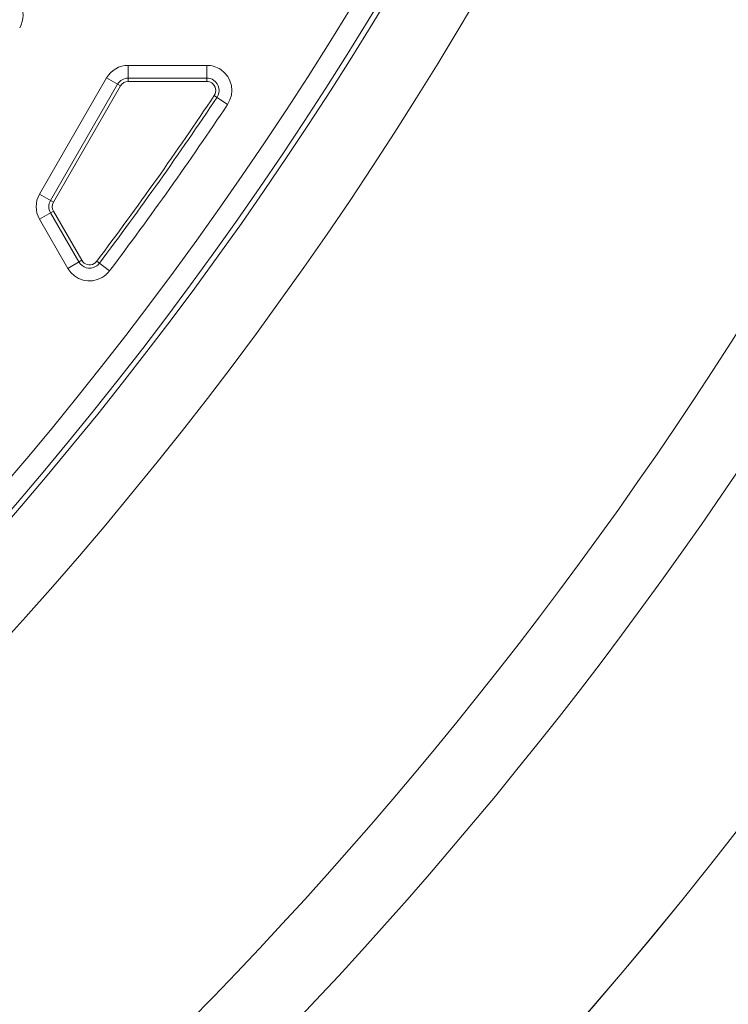
# Model space of a CAD drawing. Units: inches. Extents: x 0 to 415, y 0 to 292.
# Drawn here: x 272 to 276, y 125 to 130 of the extents above; entities that cross this region are included whole.
import ezdxf

# ---------------------------------------------------------------- set-up
doc = ezdxf.new("R2010")
doc.units = ezdxf.units.IN
doc.header["$MEASUREMENT"] = 0
doc.layers.add('Layer 1', color=7, linetype='Continuous')

# ---------------------------------------------------------------- blocks, each defined once
blk = doc.blocks.new('block 10633')
at = {"layer": 'Layer 1', "color": 7, "lineweight": 13}
blk.add_lwpolyline([(273.4833, 129.5718), (273.0585, 129.5718)], dxfattribs=at)
blk = doc.blocks.new('block 10647')
at = {"layer": 'Layer 1', "color": 7, "lineweight": 13}
blk.add_lwpolyline([(273.0585, 129.5896), (273.4833, 129.5896)], dxfattribs=at)
blk = doc.blocks.new('block 10662')
at = {"layer": 'Layer 1', "color": 7, "lineweight": 13}
blk.add_lwpolyline([(273.0585, 129.6586), (273.4833, 129.6586)], dxfattribs=at)
blk = doc.blocks.new('block 11509')
at = {"layer": 'Layer 1', "color": 7, "lineweight": 13}
blk.add_lwpolyline([(272.5781, 128.9622), (272.6532, 128.9189)], dxfattribs=at)
blk = doc.blocks.new('block 11517')
at = {"layer": 'Layer 1', "color": 7, "lineweight": 13}
blk.add_lwpolyline([(272.9409, 129.5907), (273.0161, 129.5473)], dxfattribs=at)
blk = doc.blocks.new('block 11732')
at = {"layer": 'Layer 1', "color": 7, "lineweight": 13}
blk.add_lwpolyline([(273.5961, 129.4474), (273.524, 129.4957)], dxfattribs=at)
blk = doc.blocks.new('block 11733')
at = {"layer": 'Layer 1', "color": 7, "lineweight": 13}
blk.add_lwpolyline([(272.8879, 128.5996), (272.9572, 128.5475)], dxfattribs=at)
blk = doc.blocks.new('block 12477')
at = {"layer": 'Layer 1', "color": 7, "lineweight": 13}
blk.add_lwpolyline([(272.7313, 128.5612), (272.5781, 128.8265)], dxfattribs=at)
blk = doc.blocks.new('block 12479')
at = {"layer": 'Layer 1', "color": 7, "lineweight": 13}
blk.add_lwpolyline([(272.791, 128.5957), (272.6378, 128.861)], dxfattribs=at)
blk = doc.blocks.new('block 12482')
at = {"layer": 'Layer 1', "color": 7, "lineweight": 13}
blk.add_lwpolyline([(272.6532, 128.8699), (272.8064, 128.6046)], dxfattribs=at)
blk = doc.blocks.new('block 12995')
at = {"layer": 'Layer 1', "color": 7, "lineweight": 13}
blk.add_lwpolyline([(273.0585, 129.6586), (273.0585, 129.5718)], dxfattribs=at)
blk = doc.blocks.new('block 12998')
at = {"layer": 'Layer 1', "color": 7, "lineweight": 13}
blk.add_lwpolyline([(273.4833, 129.6586), (273.4833, 129.5718)], dxfattribs=at)
blk = doc.blocks.new('block 13595')
at = {"layer": 'Layer 1', "color": 7, "lineweight": 13}
blk.add_lwpolyline([(272.5781, 128.9622), (272.9409, 129.5907)], dxfattribs=at)
blk = doc.blocks.new('block 13597')
at = {"layer": 'Layer 1', "color": 7, "lineweight": 13}
blk.add_lwpolyline([(272.6378, 128.9277), (273.0007, 129.5562)], dxfattribs=at)
blk = doc.blocks.new('block 13600')
at = {"layer": 'Layer 1', "color": 7, "lineweight": 13}
blk.add_lwpolyline([(273.0161, 129.5473), (272.6532, 128.9189)], dxfattribs=at)
blk = doc.blocks.new('block 13687')
at = {"layer": 'Layer 1', "color": 7, "lineweight": 13}
blk.add_lwpolyline([(272.5781, 128.8265), (272.6532, 128.8699)], dxfattribs=at)
blk = doc.blocks.new('block 13689')
at = {"layer": 'Layer 1', "color": 7, "lineweight": 13}
blk.add_lwpolyline([(272.7313, 128.5612), (272.8064, 128.6046)], dxfattribs=at)
blk = doc.blocks.new('block 15266')
at = {"layer": 'Layer 1', "color": 7, "lineweight": 13}
blk.add_open_spline([(233.2503, 137.8216), (234.6489, 124.5507), (246.5409, 114.9265), (259.8117, 116.3252), (271.152, 117.5204), (280.1129, 126.4813), (281.3081, 137.8216)], degree=3, knots=[0, 0, 0, 0, 1, 1, 1, 2, 2, 2, 2], dxfattribs=at)
blk = doc.blocks.new('block 15268')
at = {"layer": 'Layer 1', "color": 7, "lineweight": 13}
blk.add_open_spline([(233.2504, 137.8207), (234.6495, 124.55), (246.5418, 114.9261), (259.8126, 116.3252), (271.1522, 117.5208), (280.1125, 126.4811), (281.3081, 137.8207)], degree=3, knots=[0, 0, 0, 0, 1, 1, 1, 2, 2, 2, 2], dxfattribs=at)
blk = doc.blocks.new('block 15280')
at = {"layer": 'Layer 1', "color": 7, "lineweight": 13}
blk.add_open_spline([(235.0788, 134.2513), (238.4493, 121.9903), (251.1211, 114.7831), (263.3821, 118.1537), (271.2109, 120.3058), (277.3275, 126.4224), (279.4797, 134.2513)], degree=3, knots=[0, 0, 0, 0, 1, 1, 1, 2, 2, 2, 2], dxfattribs=at)
blk = doc.blocks.new('block 15284')
at = {"layer": 'Layer 1', "color": 7, "lineweight": 13}
blk.add_open_spline([(235.4838, 134.3399), (238.8053, 122.3026), (251.2561, 115.2371), (263.2934, 118.5586), (270.9644, 120.6754), (276.9579, 126.6689), (279.0747, 134.3399)], degree=3, knots=[0, 0, 0, 0, 1, 1, 1, 2, 2, 2, 2], dxfattribs=at)
blk = doc.blocks.new('block 15285')
at = {"layer": 'Layer 1', "color": 7, "lineweight": 13}
blk.add_open_spline([(238.7715, 131.6188), (243.5959, 121.3972), (255.793, 117.022), (266.0145, 121.8463), (270.3066, 123.8721), (273.7612, 127.3267), (275.787, 131.6188)], degree=3, knots=[0, 0, 0, 0, 1, 1, 1, 2, 2, 2, 2], dxfattribs=at)
blk = doc.blocks.new('block 15286')
at = {"layer": 'Layer 1', "color": 7, "lineweight": 13}
blk.add_open_spline([(239.1459, 131.7955), (243.8727, 121.7807), (255.8231, 117.494), (265.8378, 122.2208), (270.043, 124.2056), (273.4277, 127.5903), (275.4125, 131.7955)], degree=3, knots=[0, 0, 0, 0, 1, 1, 1, 2, 2, 2, 2], dxfattribs=at)
blk = doc.blocks.new('block 15287')
at = {"layer": 'Layer 1', "color": 7, "lineweight": 13}
blk.add_open_spline([(239.1719, 131.8077), (243.8919, 121.8073), (255.8252, 117.5267), (265.8256, 122.2467), (270.0248, 124.2287), (273.4046, 127.6085), (275.3866, 131.8077)], degree=3, knots=[0, 0, 0, 0, 1, 1, 1, 2, 2, 2, 2], dxfattribs=at)
blk = doc.blocks.new('block 15288')
at = {"layer": 'Layer 1', "color": 7, "lineweight": 13}
blk.add_open_spline([(239.2759, 131.8568), (243.9688, 121.9139), (255.8335, 117.6578), (265.7765, 122.3508), (269.9516, 124.3213), (273.312, 127.6817), (275.2825, 131.8568)], degree=3, knots=[0, 0, 0, 0, 1, 1, 1, 2, 2, 2, 2], dxfattribs=at)
blk = doc.blocks.new('block 15291')
at = {"layer": 'Layer 1', "color": 7, "lineweight": 13}
blk.add_open_spline([(272.9572, 128.5475), (273.1785, 128.8414), (273.3916, 129.1415), (273.5961, 129.4474)], degree=3, dxfattribs=at)
blk = doc.blocks.new('block 15318')
at = {"layer": 'Layer 1', "color": 7, "lineweight": 13}
blk.add_open_spline([(272.9021, 128.589), (273.1227, 128.8819), (273.335, 129.1809), (273.5387, 129.4858)], degree=3, dxfattribs=at)
blk = doc.blocks.new('block 15342')
at = {"layer": 'Layer 1', "color": 7, "lineweight": 13}
blk.add_open_spline([(272.8879, 128.5996), (273.1083, 128.8923), (273.3204, 129.1911), (273.524, 129.4957)], degree=3, dxfattribs=at)
blk = doc.blocks.new('block 16151')
at = {"layer": 'Layer 1', "color": 7, "lineweight": 13}
blk.add_open_spline([(272.5781, 128.9622), (272.5539, 128.9203), (272.5539, 128.8685), (272.5781, 128.8265)], degree=3, dxfattribs=at)
blk = doc.blocks.new('block 16152')
at = {"layer": 'Layer 1', "color": 7, "lineweight": 13}
blk.add_open_spline([(272.7313, 128.5612), (272.7687, 128.4963), (272.8517, 128.4741), (272.9166, 128.5116), (272.9324, 128.5207), (272.9462, 128.5329), (272.9572, 128.5475)], degree=3, knots=[0, 0, 0, 0, 1, 1, 1, 2, 2, 2, 2], dxfattribs=at)
blk = doc.blocks.new('block 16153')
at = {"layer": 'Layer 1', "color": 7, "lineweight": 13}
blk.add_open_spline([(273.5961, 129.4474), (273.6377, 129.5097), (273.621, 129.594), (273.5587, 129.6357), (273.5364, 129.6506), (273.5101, 129.6586), (273.4833, 129.6586)], degree=3, knots=[0, 0, 0, 0, 1, 1, 1, 2, 2, 2, 2], dxfattribs=at)
blk = doc.blocks.new('block 16154')
at = {"layer": 'Layer 1', "color": 7, "lineweight": 13}
blk.add_open_spline([(273.0585, 129.6586), (273.01, 129.6586), (272.9652, 129.6327), (272.9409, 129.5907)], degree=3, dxfattribs=at)
blk = doc.blocks.new('block 16163')
at = {"layer": 'Layer 1', "color": 7, "lineweight": 13}
blk.add_open_spline([(273.5387, 129.4858), (273.5592, 129.5164), (273.551, 129.5578), (273.5203, 129.5783), (273.5094, 129.5856), (273.4965, 129.5896), (273.4833, 129.5896)], degree=3, knots=[0, 0, 0, 0, 1, 1, 1, 2, 2, 2, 2], dxfattribs=at)
blk = doc.blocks.new('block 16164')
at = {"layer": 'Layer 1', "color": 7, "lineweight": 13}
blk.add_open_spline([(272.791, 128.5957), (272.8094, 128.5638), (272.8502, 128.5529), (272.8821, 128.5713), (272.8899, 128.5758), (272.8967, 128.5818), (272.9021, 128.589)], degree=3, knots=[0, 0, 0, 0, 1, 1, 1, 2, 2, 2, 2], dxfattribs=at)
blk = doc.blocks.new('block 16167')
at = {"layer": 'Layer 1', "color": 7, "lineweight": 13}
blk.add_open_spline([(272.6378, 128.9277), (272.6259, 128.9071), (272.6259, 128.8817), (272.6378, 128.861)], degree=3, dxfattribs=at)
blk = doc.blocks.new('block 16168')
at = {"layer": 'Layer 1', "color": 7, "lineweight": 13}
blk.add_open_spline([(273.0585, 129.5896), (273.0346, 129.5896), (273.0126, 129.5768), (273.0007, 129.5562)], degree=3, dxfattribs=at)
blk = doc.blocks.new('block 16175')
at = {"layer": 'Layer 1', "color": 7, "lineweight": 13}
blk.add_open_spline([(273.524, 129.4957), (273.539, 129.5181), (273.5329, 129.5485), (273.5105, 129.5635), (273.5024, 129.5689), (273.493, 129.5718), (273.4833, 129.5718)], degree=3, knots=[0, 0, 0, 0, 1, 1, 1, 2, 2, 2, 2], dxfattribs=at)
blk = doc.blocks.new('block 16176')
at = {"layer": 'Layer 1', "color": 7, "lineweight": 13}
blk.add_open_spline([(272.8064, 128.6046), (272.8199, 128.5812), (272.8498, 128.5732), (272.8733, 128.5867), (272.879, 128.59), (272.8839, 128.5944), (272.8879, 128.5996)], degree=3, knots=[0, 0, 0, 0, 1, 1, 1, 2, 2, 2, 2], dxfattribs=at)
blk = doc.blocks.new('block 16179')
at = {"layer": 'Layer 1', "color": 7, "lineweight": 13}
blk.add_open_spline([(272.6532, 128.9189), (272.6445, 128.9037), (272.6445, 128.8851), (272.6532, 128.8699)], degree=3, dxfattribs=at)
blk = doc.blocks.new('block 16180')
at = {"layer": 'Layer 1', "color": 7, "lineweight": 13}
blk.add_open_spline([(273.0585, 129.5718), (273.041, 129.5718), (273.0248, 129.5625), (273.0161, 129.5473)], degree=3, dxfattribs=at)
blk = doc.blocks.new('block 16190')
at = {"layer": 'Layer 1', "color": 7, "lineweight": 13}
blk.add_open_spline([(272.4709, 129.8621), (272.4952, 129.904), (272.4952, 129.9558), (272.4709, 129.9978)], degree=3, dxfattribs=at)
blk = doc.blocks.new('block 8863')
at = {"layer": 'Layer 1'}
for name in ['block 15266', 'block 15268', 'block 15284', 'block 15280', 'block 15288', 'block 15286', 'block 15287', 'block 15285', 'block 16190', 'block 16154', 'block 10662', 'block 12995', 'block 12998', 'block 16153', 'block 13595', 'block 13597', 'block 11517', 'block 16168', 'block 16180', 'block 10647', 'block 10633', 'block 16163', 'block 16175', 'block 13600', 'block 15342', 'block 15318', 'block 11732', 'block 15291', 'block 16151', 'block 11509', 'block 16167', 'block 16179', 'block 13687', 'block 12482', 'block 12477', 'block 12479', 'block 13689', 'block 16176', 'block 11733', 'block 16152', 'block 16164']:
    blk.add_blockref(name, (0, 0), dxfattribs=at)

msp = doc.modelspace()

# ---------------------------------------------------------------- block references
at = {"layer": 'Layer 1'}
msp.add_blockref('block 8863', (0, 0), dxfattribs=at)

doc.saveas('drawing.dxf')
